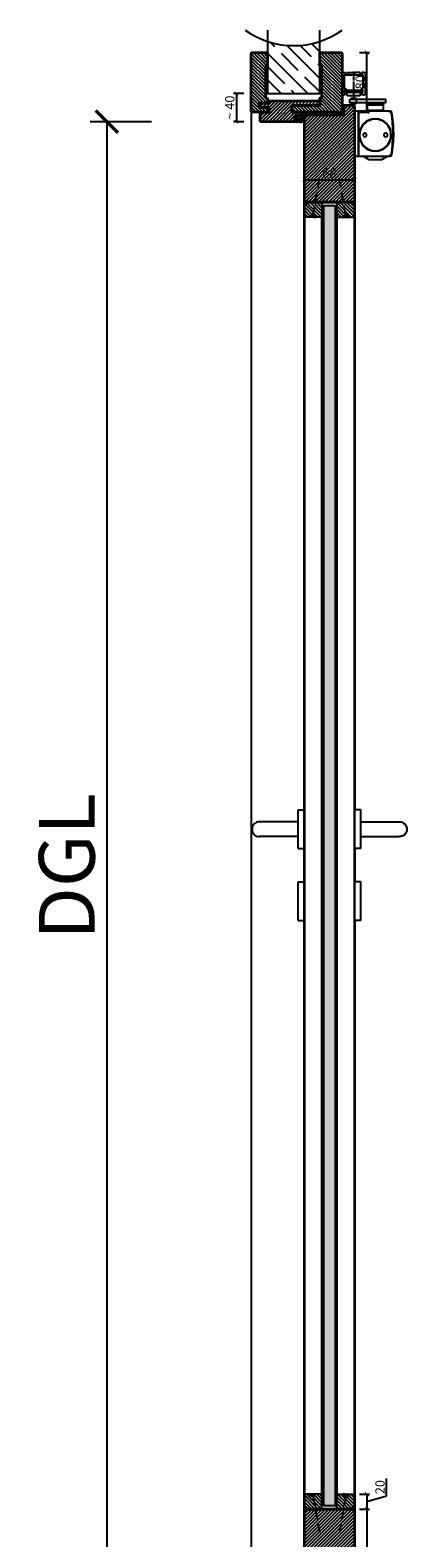
# Model space of a CAD drawing. Units: millimetres. Extents: x 1788 to 11788, y 765 to 5765.
# Drawn here: x 4203 to 4709, y 2437 to 4461 of the extents above; entities that cross this region are included whole.
import ezdxf

# ---------------------------------------------------------------- set-up
doc = ezdxf.new("R2010")
doc.units = ezdxf.units.MM
doc.set_wipeout_variables(frame=1)
doc.header["$PDMODE"] = 34
doc.header["$PDSIZE"] = 5
doc.linetypes.add('ACAD_ISO10W100', pattern=[18, 12, -3, 0, -3])
doc.linetypes.add('DASH_CENTER', pattern=[14, 11, -1, 1, -1])
for name, color, linetype in [('Z_Bemaßung-Blau 0.10', 150, 'Continuous'), ('Z_Bemaßung-Blau 0.10 @ 30', 150, 'Continuous'), ('Z_Bemaßung-Blau 0.10 @ 5', 150, 'Continuous'), ('Z_Beschlag-Grau 0.10', 8, 'Continuous'), ('Z_Linie-Gelb 0.25', 2, 'Continuous'), ('Z_Linie-Rot 0.20', 1, 'Continuous'), ('Z_Schraffur-Grau 0.10', 8, 'Continuous'), ('Z_Unsichtbar-Weiß 0.05', 255, 'Continuous'), ('Z_Wand-Grün 0.5', 3, 'Continuous')]:
    doc.layers.add(name, color=color, linetype=linetype)
doc.layers.add('Z_Kontur-Magenta 0.35', color=6, linetype='Continuous', lineweight=35)
doc.styles.get("Standard").update_dxf_attribs({"font": 'arial.ttf', "height": 2.5})
doc.dimstyles.new('Bem_Automatisch', dxfattribs={"dimtxt": 2.5, "dimasz": 1, "dimexe": 0.75, "dimexo": 0.75, "dimgap": 0.5, "dimtad": 1, "dimdec": 0, "dimtxsty": 'Standard', "dimblk": 'ARCHTICK', "dimcen": 0, "dimclrd": 256, "dimclre": 256, "dimclrt": 256, "dimadec": 0, "dimazin": 0, "dimtfac": 1, "dimtdec": 0, "dimtmove": 1, "dimatfit": 2, "dimfxl": 1, "dimtolj": 1, "dimtzin": 0, "dimlwd": -1, "dimlwe": -1, "dimarcsym": 0})
pattern_1 = [(45, (0, -10), (-2.245064, 2.245064), [])]
pattern_2 = [(135, (4746.8065, 3451.6022), (-2.245064, -2.245064), [])]

# ---------------------------------------------------------------- blocks, each defined once
blk = doc.blocks.new('_ArchTick')
at = {"color": 0, "linetype": 'ByBlock', "const_width": 0.15}
blk.add_lwpolyline([(-0.5, -0.5), (0.5, 0.5)], dxfattribs=at)
blk = doc.blocks.new('*D145')
at = {"layer": 'Defpoints', "color": 0, "transparency": 16777216}
for p in [(4562.6, 4338.2), (4306.4, 2338.2), (4624.4, 2338.2)]:
    blk.add_point(p, dxfattribs=at)
at = {"layer": 'Z_Bemaßung-Blau 0.10', "transparency": 16777216}
for p, q in [((4366.4, 4338.2), (4283.9, 4338.2)), ((4306.4, 4338.2), (4306.4, 2338.2)), ((4366.4, 2338.2), (4283.9, 2338.2))]:
    blk.add_line(p, q, dxfattribs=at)
at = {"layer": 'Z_Bemaßung-Blau 0.10', "transparency": 16777216, "xscale": 30, "yscale": 30, "zscale": 30}
for p, rotation in [((4306.4, 4338.2), 90), ((4306.4, 2338.2), 270)]:
    blk.add_blockref('_ArchTick', p, dxfattribs=dict(at, rotation=rotation))
at = {"layer": 'Z_Bemaßung-Blau 0.10', "transparency": 16777216, "insert": (4252.6, 3338.2), "char_height": 75, "attachment_point": 5, "rotation": 90}
blk.add_mtext('\\A1;DGL', dxfattribs=at)
blk = doc.blocks.new('Drücker_KR')
for points in [[(0, 26), (0, -26), (-8, -26), (-8, 26)], [(0, -70.5), (0, -122.5), (-8, -122.5), (-8, -70.5)]]:
    blk.add_wipeout(points).dxf.layer = 'Z_Beschlag-Grau 0.10'
at = {"layer": 'Z_Beschlag-Grau 0.10'}
for p, q in [((-8, 26), (0, 26)), ((-8, -26), (0, -26)), ((-8, -122.5), (-8, -70.5)), ((-8, -70.5), (0, -70.5)), ((0, -122.5), (0, -70.5)), ((-8, -122.5), (0, -122.5))]:
    blk.add_line(p, q, dxfattribs=at)
blk.add_wipeout([(-8, 10), (-60, 10), (-60.3, 10), (-60.6, 10), (-60.8, 10), (-60.9, 10), (-61.1, 9.9), (-61.4, 9.9), (-61.9, 9.8), (-62.2, 9.8), (-62.4, 9.7), (-62.8, 9.6), (-63.2, 9.5), (-63.5, 9.4), (-63.8, 9.2), (-63.9, 9.2), (-64.1, 9.1), (-64.3, 9), (-64.6, 8.9), (-64.7, 8.8), (-64.9, 8.7), (-65.4, 8.4), (-65.6, 8.3), (-65.9, 8.1), (-66.2, 7.8), (-66.4, 7.6), (-66.7, 7.4), (-67.1, 7.1), (-67.5, 6.6), (-67.8, 6.2), (-68, 6), (-68.2, 5.8), (-68.3, 5.5), (-68.6, 5.1), (-68.8, 4.8), (-68.9, 4.5), (-69, 4.3), (-69.1, 4.1), (-69.3, 3.7), (-69.4, 3.4), (-69.7, 2.6), (-69.7, 2.5), (-69.8, 2.1), (-69.8, 1.8), (-69.9, 1.4), (-70, 0.9), (-70, 0.3), (-70, 0), (-70, -0.4), (-70, -0.8), (-69.9, -1.4), (-69.9, -1.6), (-69.8, -1.8), (-69.8, -2.1), (-69.7, -2.4), (-69.7, -2.6), (-69.6, -2.9), (-69.4, -3.3), (-69.3, -3.7), (-69.2, -3.9), (-69, -4.3), (-68.9, -4.5), (-68.6, -5), (-68.5, -5.3), (-68.3, -5.6), (-68.1, -5.9), (-67.8, -6.3), (-67.5, -6.6), (-67.2, -6.9), (-67, -7.2), (-66.8, -7.4), (-66.5, -7.6), (-66.1, -7.9), (-65.8, -8.1), (-65.4, -8.4), (-64.9, -8.7), (-64.4, -9), (-64.1, -9.1), (-63.7, -9.3), (-63.2, -9.5), (-62.8, -9.6), (-62.3, -9.7), (-61.9, -9.8), (-61.5, -9.9), (-61, -10), (-60.5, -10), (-60, -10), (-8, -10)]).dxf.layer = 'Z_Beschlag-Grau 0.10'
for p, q in [((-8, -26), (-8, 26)), ((0, -26), (0, 26)), ((-8, 10), (-60, 10)), ((-8, -10), (-60, -10))]:
    blk.add_line(p, q, dxfattribs=at)
blk.add_arc((-60, 0), 10, 90, 270, dxfattribs=at)
blk = doc.blocks.new('*U25')
at = {"layer": 'Z_Beschlag-Grau 0.10'}
for p, q in [((-11.3, 0), (-7.9, 0)), ((-7.9, 4.7), (-6.1, 5.6)), ((-7.9, 0), (-7.8, 0.6)), ((-7.8, 2.9), (-6.6, 3.3)), ((-7.8, 0.6), (-6.6, 0.8)), ((-6.6, 4.6), (-7.7, 4.2)), ((-6.6, 2.6), (-7.7, 2.4)), ((-6.6, 3.3), (-6.6, 4.6)), ((-6.6, 0.8), (-6.6, 2.6)), ((-5.6, 5.6), (-4.1, 4.7)), ((-4.3, 4.2), (-5.4, 4.6)), ((-5.4, 4.6), (-5.4, 3.3)), ((-5.4, 3.3), (-4.2, 2.9)), ((-4.3, 2.4), (-5.4, 2.6)), ((-5.4, 2.6), (-5.4, 0.8)), ((-5.4, 0.8), (-4.2, 0.6)), ((-4.2, 0.6), (-4.1, 0)), ((-4.1, 0), (0, 0)), ((0, 0), (0, 1.2)), ((0.5, 0), (0.5, 1.2)), ((0.5, 0), (0.5, -2.6)), ((-5.6, -3.4), (-11.8, -3.8)), ((-8, -4.2), (-6.9, -4.1)), ((-0.2, -4.1), (-7.9, -5)), ((-6.4, -1.4), (-7.7, -2.7)), ((-7.7, -2.7), (-3.7, -2.3)), ((-0.3, -1.1), (-6.4, -1.4)), ((-6.1, -4), (-6, -4)), ((-5.6, -3.4), (-4.2, -3)), ((-5.2, -3.9), (-5, -3.9)), ((-5, -3.9), (-4.2, -3)), ((-4.2, -3.8), (-3.5, -2.6)), ((-4.2, -3.8), (-1, -3.4)), ((-0.3, -2.7), (-0.3, -1.1))]:
    blk.add_line(p, q, dxfattribs=at)
blk.add_lwpolyline([(-11.6, -3.2, 0.036545), (-10.8, -1.1), (-7.3, -1.4), (-8.6, -2.7)], format="xyb", close=True, dxfattribs=at)
for centre, radius, start, end in [((-7.7, 4.5), 0.25, 115.0947, 286.4662), ((-7.8, 2.6), 0.25, 106.651, 279.484), ((-5.9, 5), 0.6, 64.4906, 115.0947), ((-4.2, 4.5), 0.25, 253.1191, 64.4906), ((-4.2, 2.6), 0.25, 260.1013, 72.9342), ((0.3, 1.1), 0.288, 32.3903, 151.8951), ((8.2, -8.3), 21.2, 156.8641, 180.8264), ((-12.8, -8.4), 0.311, 222.8647, 7.4695), ((20.3, -11.1), 32.8, 167.1634, 175.3288), ((-7.9, -4.6), 0.4, 96.7308, 276.7308), ((-6.9, -4.2), 0.1, 21.2083, 96.7308), ((-6.5, -4), 0.3, 201.2083, 352.2533), ((-6.1, -4.1), 0.1, 96.7308, 172.2533), ((-6, -4.1), 0.1, 21.2083, 96.7308), ((-5.6, -3.9), 0.3, 201.2083, 352.2533), ((-5.2, -4), 0.1, 96.7308, 172.2533), ((-3.7, -2.5), 0.2, 329.8955, 96.503), ((-1, -3.5), 0.1, 21.2083, 96.7308), ((-0.7, -3.4), 0.231, 186.1629, 64.6654), ((-0.5, -3.2), 0.1, 96.7308, 172.2533), ((-0.3, -3), 0.231, 210.8446, 81.8978), ((-0.2, -2.7), 0.1, 179.7926, 243.8481), ((-1.5, -2.6), 2, 312.7555, 359.7926)]:
    blk.add_arc(centre, radius, start, end, dxfattribs=at)
blk = doc.blocks.new('*U78')
at = {"layer": 'Z_Schraffur-Grau 0.10'}
h = blk.add_hatch(dxfattribs=at)
h.set_pattern_fill('ANSI35', color=256, scale=4, angle=90, style=0)
h.set_pattern_definition([(135, (116996.307, -370985.47), (-17.9605122, -17.9605122), []), (135, (116996.307, -370967.51), (-17.9605122, -17.9605122), [31.75, -6.35, 0, -6.35])])
h.paths.add_polyline_path([(-10, 2), (60, 2), (60, 71.9, -0.159729), (-10, 71.9)])
at = {"layer": 'Z_Unsichtbar-Weiß 0.05'}
blk.add_arc((25, 178.6), 112.4, 234.6536, 305.3464, dxfattribs=at)
at = {"layer": 'Z_Wand-Grün 0.5'}
blk.add_lwpolyline([(-10, 87), (-10, 2), (60, 2), (60, 87)], dxfattribs=at)
blk = doc.blocks.new('*D148')
at = {"layer": 'Defpoints', "color": 0, "transparency": 16777216}
for p in [(4639.4, 4345.7), (4571.4, 4324.7), (4639.4, 4260.3)]:
    blk.add_point(p, dxfattribs=at)
at = {"layer": 'Z_Bemaßung-Blau 0.10', "transparency": 16777216}
for p, q in [((4571.4, 4270.3), (4571.4, 4256.6)), ((4571.4, 4260.3), (4639.4, 4260.3)), ((4639.4, 4270.3), (4639.4, 4256.6))]:
    blk.add_line(p, q, dxfattribs=at)
at = {"layer": 'Z_Bemaßung-Blau 0.10', "transparency": 16777216, "xscale": 5, "yscale": 5, "zscale": 5, "rotation": 180}
blk.add_blockref('_ArchTick', (4571.4, 4260.3), dxfattribs=at)
at = {"layer": 'Z_Bemaßung-Blau 0.10', "transparency": 16777216, "xscale": 5, "yscale": 5, "zscale": 5}
blk.add_blockref('_ArchTick', (4639.4, 4260.3), dxfattribs=at)
at = {"layer": 'Z_Bemaßung-Blau 0.10', "transparency": 16777216, "insert": (4605.4, 4269.2), "char_height": 12.5, "attachment_point": 5}
blk.add_mtext('\\A1;68', dxfattribs=at)
blk = doc.blocks.new('*D146')
at = {"layer": 'Defpoints', "color": 0, "transparency": 16777216}
for p in [(4522.4, 4376.2), (4480.4, 4338.2), (4513.9, 4338.2)]:
    blk.add_point(p, dxfattribs=at)
at = {"layer": 'Z_Bemaßung-Blau 0.10', "transparency": 16777216}
for p, q in [((4490.4, 4376.2), (4476.6, 4376.2)), ((4480.4, 4376.2), (4480.4, 4338.2)), ((4490.4, 4338.2), (4476.6, 4338.2))]:
    blk.add_line(p, q, dxfattribs=at)
at = {"layer": 'Z_Bemaßung-Blau 0.10', "transparency": 16777216, "xscale": 5, "yscale": 5, "zscale": 5}
for p, rotation in [((4480.4, 4376.2), 90), ((4480.4, 4338.2), 270)]:
    blk.add_blockref('_ArchTick', p, dxfattribs=dict(at, rotation=rotation))
at = {"layer": 'Z_Bemaßung-Blau 0.10', "transparency": 16777216, "insert": (4471.5, 4357.2), "char_height": 12.5, "attachment_point": 5, "rotation": 90}
blk.add_mtext('\\A1;~ 40', dxfattribs=at)
blk = doc.blocks.new('*D147')
at = {"layer": 'Defpoints', "color": 0, "transparency": 16777216}
for p in [(4620.9, 4431.2), (4655.6, 4431.2), (4622.4, 4351.2)]:
    blk.add_point(p, dxfattribs=at)
at = {"layer": 'Z_Bemaßung-Blau 0.10', "transparency": 16777216}
for p, q in [((4645.6, 4431.2), (4659.3, 4431.2)), ((4655.6, 4351.2), (4655.6, 4431.2)), ((4645.6, 4351.2), (4659.3, 4351.2))]:
    blk.add_line(p, q, dxfattribs=at)
at = {"layer": 'Z_Bemaßung-Blau 0.10', "transparency": 16777216, "xscale": 5, "yscale": 5, "zscale": 5}
for p, rotation in [((4655.6, 4431.2), 90), ((4655.6, 4351.2), 270)]:
    blk.add_blockref('_ArchTick', p, dxfattribs=dict(at, rotation=rotation))
at = {"layer": 'Z_Bemaßung-Blau 0.10', "transparency": 16777216, "insert": (4646.7, 4391.2), "char_height": 12.5, "attachment_point": 5, "rotation": 90}
blk.add_mtext('\\A1;80', dxfattribs=at)
blk = doc.blocks.new('*U151')
at = {"layer": 'Z_Beschlag-Grau 0.10', "linetype": 'ACAD_ISO10W100'}
for p, q in [((-3.9, 0.7), (-54.2, 9.6)), ((0.7, 3.9), (-3.9, 0.7)), ((-3.9, 0.7), (-0.7, -3.9))]:
    blk.add_line(p, q, dxfattribs=at)
at = {"layer": 'Z_Beschlag-Grau 0.10'}
blk.add_line((-0.7, -3.9), (0.7, 3.9), dxfattribs=at)
blk = doc.blocks.new('*D191')
at = {"layer": 'Defpoints', "color": 0, "transparency": 16777216}
for p in [(4624.4, 2495.2), (4615.4, 2475.2), (4655.6, 2475.2)]:
    blk.add_point(p, dxfattribs=at)
at = {"layer": 'Z_Bemaßung-Blau 0.10', "transparency": 16777216}
for p, q in [((4682.2, 2493.2), (4682.2, 2516.3)), ((4645.6, 2495.2), (4659.3, 2495.2)), ((4655.6, 2495.2), (4655.6, 2475.2)), ((4655.6, 2485.2), (4682.2, 2493.2)), ((4645.6, 2475.2), (4659.3, 2475.2))]:
    blk.add_line(p, q, dxfattribs=at)
at = {"layer": 'Z_Bemaßung-Blau 0.10', "transparency": 16777216, "xscale": 5, "yscale": 5, "zscale": 5}
for p, rotation in [((4655.6, 2495.2), 90), ((4655.6, 2475.2), 270)]:
    blk.add_blockref('_ArchTick', p, dxfattribs=dict(at, rotation=rotation))
at = {"layer": 'Z_Bemaßung-Blau 0.10', "transparency": 16777216, "insert": (4673.3, 2504.7), "char_height": 12.5, "attachment_point": 5, "rotation": 90}
blk.add_mtext('\\A1;20', dxfattribs=at)
blk = doc.blocks.new('*D192')
at = {"layer": 'Defpoints', "color": 0, "transparency": 16777216}
for p in [(4615.4, 2475.2), (4605.4, 2345.2), (4655.6, 2345.2)]:
    blk.add_point(p, dxfattribs=at)
at = {"layer": 'Z_Bemaßung-Blau 0.10', "transparency": 16777216}
for p, q in [((4645.6, 2475.2), (4659.3, 2475.2)), ((4655.6, 2475.2), (4655.6, 2345.2)), ((4645.6, 2345.2), (4659.3, 2345.2))]:
    blk.add_line(p, q, dxfattribs=at)
at = {"layer": 'Z_Bemaßung-Blau 0.10', "transparency": 16777216, "xscale": 5, "yscale": 5, "zscale": 5}
for p, rotation in [((4655.6, 2475.2), 90), ((4655.6, 2345.2), 270)]:
    blk.add_blockref('_ArchTick', p, dxfattribs=dict(at, rotation=rotation))
at = {"layer": 'Z_Bemaßung-Blau 0.10', "transparency": 16777216, "insert": (4646.7, 2410.2), "char_height": 12.5, "attachment_point": 5, "rotation": 90}
blk.add_mtext('\\A1;130', dxfattribs=at)
blk = doc.blocks.new('TS5000')
at = {"layer": 'Z_Beschlag-Grau 0.10'}
for p, q in [((-48.4, 0.1), (-46.9, -0.4)), ((-46.6, 0), (-5, 0)), ((-37.1, 10.8), (-38.5, 8.3)), ((-38.5, 1.2), (-38.5, 8.3)), ((-38.5, 8.3), (-16.5, 8.3)), ((-38.5, 1.2), (-16.5, 1.2)), ((-38, 0.8), (-38.5, 1.2)), ((-38, 0), (-38, 0.8)), ((-17, 0.8), (-38, 0.8)), ((-18.8, 11.2), (-36.2, 11.2)), ((-17.9, 10.8), (-16.5, 8.3)), ((-16.5, 1.2), (-17, 0.8)), ((-17, 0.8), (-17, 0)), ((-16.5, 8.3), (-16.5, 1.2)), ((-5, 0), (-5, -60)), ((-47.1, -0.9), (-48.5, -0.3)), ((-48.2, -0.5), (-46.9, -0.9)), ((-46.9, -0.4), (-47.1, -0.9)), ((-48.5, -59.6), (-47.1, -59.1)), ((-46.9, -59.6), (-48.4, -60.1)), ((-48.2, -59.5), (-46.9, -59.1)), ((-47.1, -59.1), (-46.9, -59.6)), ((-5, -60), (-46.6, -60)), ((-43.8, -60.4), (-43.8, -60)), ((-11.2, -60.4), (-43.8, -60.4)), ((-35.5, -65.2), (-43.8, -60.4)), ((-19.5, -65.2), (-11.2, -60.4)), ((-11.2, -60.4), (-11.2, -60)), ((-35.5, -65.2), (-19.5, -65.2))]:
    blk.add_line(p, q, dxfattribs=at)
blk.add_lwpolyline([(-5, 0), (0, 0), (0, -60), (-5, -60)], close=True, dxfattribs=at)
for centre, radius in [((-27.5, -31.8), 21.6), ((-27.5, -31.8), 21.2), ((-41.5, -31.8), 2.5), ((-13.5, -31.8), 2.5)]:
    blk.add_circle(centre, radius, dxfattribs=at)
for centre, radius, start, end in [((-48.5, -0.3), 0.5, 70, 168.9725), ((-36.2, 10.2), 1, 90, 150), ((-36.2, 10.2), 1, 90, 150), ((-18.8, 10.2), 1, 30, 90), ((103.6, -30), 155.5, 168.9725, 179.6866), ((103.6, -30), 155, 168.9725, 180), ((129, -30), 180, 170.6334, 189.3666), ((-48.3, -0.8), 0.3, 70, 170.6334), ((129.1, -64.5), 187.1, 159.8469, 160.1531), ((103.6, -30), 155.5, 179.6866, 191.0275), ((103.6, -30), 155, 180, 191.0275), ((-48.5, -59.6), 0.5, 191.0275, 290), ((-48.3, -59.2), 0.3, 189.3666, 290), ((129.1, 4.5), 187.1, 199.8469, 200.1531)]:
    blk.add_arc(centre, radius, start, end, dxfattribs=at)
blk = doc.blocks.new('E-Schiene')
at = {"layer": 'Z_Beschlag-Grau 0.10', "linetype": 'Continuous'}
for p, q in [((-15.5, -2.4), (-15.5, 0)), ((-15.5, 0), (-13.5, 0)), ((-13.5, 0), (-11.4, 0)), ((-8.7, 0), (-3.5, 0)), ((-3.5, 0), (3.5, 0)), ((8.6, 0), (3.5, 0)), ((13.5, 0), (11.3, 0)), ((13.5, 0), (15.5, 0)), ((15.5, 0), (15.5, -2.4)), ((-15.5, -2.9), (-15.5, -2.4)), ((-15.5, -4.9), (-15.5, -2.9)), ((-15.5, -5.1), (-15.5, -4.9)), ((-15.5, -7), (-15.5, -5.1)), ((-15.5, -9), (-15.5, -7)), ((-15.5, -12), (-15.5, -9)), ((-15.5, -12.9), (-15.5, -12)), ((-15.5, -14.1), (-15.5, -12.9)), ((-15.5, -15.9), (-15.5, -14.1)), ((-15.5, -16.5), (-15.5, -15.9)), ((-15.5, -16.9), (-15.5, -16.5)), ((-15.5, -17.1), (-15.5, -16.9)), ((-15.5, -23.4), (-15.5, -17.1)), ((-12.7, -3.5), (-12.7, -21.5)), ((12.6, -3.5), (-12.7, -3.5)), ((-11.7, -1.2), (-11.7, -1.2)), ((-11.7, -1.2), (-11.7, -1.3)), ((-11.2, -0.5), (-11.6, -0.9)), ((-11.3, -1.7), (-8.7, -1.7)), ((-11.1, -0.3), (-11.1, -0.3)), ((-8.9, -0.3), (-8.9, -0.3)), ((-8.4, -0.9), (-8.8, -0.5)), ((-8.3, -1.3), (-8.3, -1.2)), ((8.3, -1.2), (8.3, -1.3)), ((8.3, -1.2), (8.3, -1.2)), ((8.4, -0.9), (8.8, -0.5)), ((8.7, -1.7), (11.3, -1.7)), ((8.9, -0.3), (8.9, -0.3)), ((11.1, -0.3), (11.1, -0.3)), ((11.2, -0.5), (11.6, -0.9)), ((11.7, -1.2), (11.7, -1.2)), ((11.7, -1.3), (11.7, -1.2)), ((12.6, -3.5), (12, -3.5)), ((12.6, -20.3), (12.6, -3.5)), ((12.6, -20.3), (12.6, -3.5)), ((15.5, -2.4), (15.5, -2.9)), ((15.5, -2.9), (15.5, -4.9)), ((15.5, -4.9), (15.5, -5.1)), ((15.5, -5.1), (15.5, -7)), ((15.5, -7), (15.5, -9)), ((15.5, -9), (15.5, -12.9)), ((15.5, -12.9), (15.5, -14.6)), ((15.5, -14.6), (15.5, -17.1)), ((15.5, -17.1), (15.5, -17.6)), ((15.5, -17.6), (15.5, -17.8)), ((15.5, -17.8), (15.5, -18.8)), ((15.5, -18.8), (15.5, -21.8)), ((-15.5, -24.9), (-15.5, -23.4)), ((-15.5, -27.7), (-15.5, -24.9)), ((-15.5, -28.5), (-15.5, -27.7)), ((-15.5, -28.9), (-15.5, -28.5)), ((-15.5, -29), (-15.5, -28.9)), ((-15.5, -30), (-15.5, -29)), ((-14.5, -30), (-15.5, -30)), ((-14.2, -30), (-14.5, -30)), ((-12.7, -21.5), (-10.5, -21.5)), ((-12.5, -23.5), (-12.5, -23.5)), ((-10.5, -23.5), (-12.5, -23.5)), ((-12.5, -23.5), (-12.5, -23.8)), ((-12.5, -23.8), (-12.5, -24.3)), ((-12.5, -24.3), (-12.5, -26.8)), ((-12.5, -26.8), (-12.5, -27.2)), ((-12.5, -27.2), (-10.5, -27.2)), ((-12.2, -23.6), (-11.9, -23.6)), ((-12.2, -23.6), (-12.2, -23.7)), ((-12.2, -23.9), (-12.2, -23.7)), ((-12.2, -24.1), (-12.2, -23.9)), ((-12.2, -24.6), (-12.2, -24.1)), ((-12.2, -26), (-12.2, -24.6)), ((-12.2, -26.7), (-12.2, -26)), ((-7.4, -26.7), (-12.2, -26.7)), ((-12.2, -26.7), (-12.2, -26.7)), ((-12.2, -27), (-12.2, -26.7)), ((-11.9, -27), (-12.2, -27)), ((-12.2, -29.5), (-11.2, -28.9)), ((-11.9, -23.6), (-10, -23.6)), ((-10, -27), (-11.9, -27)), ((-11.2, -28.9), (-10.5, -28.5)), ((-10.5, -21.5), (-10.5, -21.8)), ((-10.5, -21.8), (-10.5, -22.2)), ((-10.5, -22.2), (-10.5, -22.4)), ((-10.5, -22.4), (-10.5, -23)), ((-10.5, -23), (-10.5, -23.4)), ((-10.5, -23.4), (-10.5, -23.5)), ((-10.5, -27.2), (-10.5, -28.5)), ((-10, -23.6), (-9.7, -23.6)), ((-9.7, -27), (-10, -27)), ((-9.7, -23.6), (-9, -23.6)), ((-9.7, -28.5), (-9.7, -27)), ((-7.5, -27), (-9.7, -27)), ((-9.7, -28.9), (-9.7, -28.5)), ((-9.7, -29), (-9.7, -28.9)), ((-9, -23.6), (-8, -23.6)), ((-8, -23.6), (-7.5, -23.6)), ((-6, -31), (-7.7, -31)), ((-7.5, -23.6), (-7.5, -24.2)), ((-7, -24.2), (-7.5, -24.2)), ((-7.5, -24.2), (-7.5, -24.7)), ((-7.4, -26.7), (-7.5, -27)), ((-7.4, -26.7), (-7.3, -26)), ((7.4, -26.7), (-7.4, -26.7)), ((-7.1, -24.7), (-7.3, -26)), ((-7.1, -24.7), (-7, -24.2)), ((-6, -24.2), (-7, -24.2)), ((-1.4, -24.2), (-6, -24.2)), ((-6, -31.2), (-6, -31)), ((6, -31), (-6, -31)), ((1.4, -24.2), (-1.4, -24.2)), ((6, -24.2), (1.4, -24.2)), ((7, -24.2), (6, -24.2)), ((7.7, -31), (6, -31)), ((6, -31.2), (6, -31)), ((7.5, -24.2), (7, -24.2)), ((7, -24.2), (7.1, -24.7)), ((7.3, -26), (7.1, -24.7)), ((7.3, -26), (7.4, -26.7)), ((7.5, -27), (7.4, -26.7)), ((12.3, -26.7), (7.4, -26.7)), ((7.5, -23.6), (7.5, -24.1)), ((7.5, -23.6), (8, -23.6)), ((7.5, -24.2), (7.5, -24.1)), ((7.5, -24.7), (7.5, -24.2)), ((9.7, -27), (7.5, -27)), ((8, -23.6), (9, -23.6)), ((9, -23.6), (9.4, -23.6)), ((9.4, -23.6), (9.7, -23.6)), ((9.7, -23.6), (10, -23.6)), ((9.7, -29), (9.7, -27)), ((10, -27), (9.7, -27)), ((10, -23.6), (10.5, -23.6)), ((12, -27), (10, -27)), ((10.5, -21.5), (12.5, -21.5)), ((10.5, -23.5), (10.5, -21.5)), ((12, -23.5), (10.5, -23.5)), ((10.5, -23.6), (12, -23.6)), ((10.5, -28.5), (10.5, -27.2)), ((10.5, -27.2), (12.5, -27.2)), ((10.5, -28.5), (11.2, -28.9)), ((11.2, -28.9), (12.2, -29.5)), ((12.5, -23.5), (12, -23.5)), ((12, -23.6), (12.3, -23.6)), ((12.3, -27), (12, -27)), ((12.3, -23.6), (12.3, -23.7)), ((12.3, -24.1), (12.3, -23.7)), ((12.3, -24.6), (12.3, -24.1)), ((12.3, -26), (12.3, -24.6)), ((12.3, -26.7), (12.3, -26)), ((12.3, -26.7), (12.3, -26.7)), ((12.3, -27), (12.3, -26.7)), ((12.5, -21.5), (12.6, -21.5)), ((12.5, -23.8), (12.5, -23.5)), ((12.5, -25.3), (12.5, -23.8)), ((12.5, -26.4), (12.5, -25.3)), ((12.5, -27.2), (12.5, -26.4)), ((12.6, -21.5), (12.6, -20.3)), ((14.5, -30), (14.2, -30)), ((15.5, -30), (14.5, -30)), ((15.5, -21.8), (15.5, -23.4)), ((15.5, -23.4), (15.5, -26.4)), ((15.5, -26.4), (15.5, -27.7)), ((15.5, -27.7), (15.5, -28.5)), ((15.5, -28.5), (15.5, -28.9)), ((15.5, -28.9), (15.5, -29)), ((15.5, -29), (15.5, -30))]:
    blk.add_line(p, q, dxfattribs=at)
at = {"layer": 'Z_Beschlag-Grau 0.10', "linetype": 'DASH_CENTER'}
blk.add_line((0, 1.5), (0, -34.7), dxfattribs=at)
at = {"layer": 'Z_Beschlag-Grau 0.10', "linetype": 'Continuous'}
for centre, radius, start, end in [((-11.4, -0.3), 0.25, 0, 90), ((-8.7, -0.3), 0.25, 90, 180), ((8.6, -0.3), 0.25, 0, 90), ((11.3, -0.3), 0.25, 90, 180), ((-11.3, -1.2), 0.4, 135, 155.5302), ((-11.3, -1.2), 0.4, 155.5302, 180), ((-11.3, -1.3), 0.4, 180, 270), ((-11.4, -0.3), 0.25, 315, 0), ((-8.7, -0.3), 0.25, 180, 225), ((-8.7, -1.3), 0.4, 270, 0), ((-8.7, -1.2), 0.4, 24.4698, 45), ((-8.7, -1.2), 0.4, 0, 24.4698), ((8.7, -1.2), 0.4, 135, 155.5302), ((8.7, -1.2), 0.4, 155.5302, 180), ((8.7, -1.3), 0.4, 180, 270), ((8.6, -0.3), 0.25, 315, 360), ((11.3, -0.3), 0.25, 180, 225), ((11.3, -1.3), 0.4, 270, 0), ((11.3, -1.2), 0.4, 24.4698, 45), ((11.3, -1.2), 0.4, 0, 24.4698), ((-14.2, -26), 4, 270, 300), ((-7.7, -29), 2, 180, 270), ((7.7, -29), 2, 270, 0), ((14.2, -26), 4, 240, 270)]:
    blk.add_arc(centre, radius, start, end, dxfattribs=at)
blk = doc.blocks.new('*U221')
at = {"layer": 'Z_Beschlag-Grau 0.10'}
for p, q in [((-3, 2.1), (-4.1, 3.2)), ((-3.8, 9.3), (-3.8, 8.2)), ((3.7, 9.3), (-3.8, 9.3)), ((3, 2.1), (-3, 2.1)), ((4.1, 3.2), (3, 2.1)), ((3.5, 8.2), (3.5, 3.2)), ((3.7, 8.2), (3.7, 9.3))]:
    blk.add_line(p, q, dxfattribs=at)
blk.add_lwpolyline([(-5.1, 8.2), (43, 8.2), (43, 3.2), (-5.1, 3.2)], close=True, dxfattribs=at)
blk.add_blockref('E-Schiene', (0, 44))
at = {"xscale": -1}
blk.add_blockref('TS5000', (1.5, -8), dxfattribs=at)

msp = doc.modelspace()

# ---------------------------------------------------------------- hatches: boundary and pattern name
at = {"layer": 'Z_Schraffur-Grau 0.10'}
h = msp.add_hatch(dxfattribs=at)
h.set_pattern_fill('ANSI31', color=256, angle=90)
h.set_pattern_definition([(135, (0, -10), (-2.245064, -2.245064), [])])
h.paths.add_polyline_path([(4622.37, 4429.7, 0.4142136), (4620.87, 4431.2), (4592.37, 4431.2), (4592.37, 4412.2), (4595.37, 4412.2), (4595.37, 4370.2), (4592.37, 4370.2), (4592.37, 4360.2), (4556.37, 4360.2), (4555.37, 4359.2), (4555.37, 4352.2), (4556.37, 4351.2), (4622.37, 4351.2)])
h.paths.add_polyline_path([(4519.37, 4412.2), (4522.37, 4412.2), (4522.37, 4431.2), (4501.87, 4431.2, 0.4142136), (4500.37, 4429.7), (4500.37, 4352.7, 0.4142136), (4501.87, 4351.2), (4514.37, 4351.2), (4522.37, 4351.2), (4522.37, 4357.2), (4510.37, 4357.2), (4510.37, 4363.2), (4515.37, 4363.2), (4522.37, 4363.2), (4522.37, 4370.2), (4519.37, 4370.2)])
h = msp.add_hatch(dxfattribs=at)
h.set_pattern_fill('ANSI31', color=256)
h.set_pattern_definition(pattern_1)
h.paths.add_polyline_path([(4554.37, 4360.2), (4592.37, 4360.2), (4592.37, 4366.2), (4524.37, 4366.2), (4524.37, 4363.2), (4513.37, 4363.2), (4512.37, 4362.2), (4512.37, 4358.2), (4513.37, 4357.2), (4524.37, 4357.2), (4524.37, 4351.2), (4512.37, 4351.2), (4512.37, 4339.7, 0.4142136), (4513.87, 4338.2), (4566.37, 4338.2), (4566.37, 4342.2), (4558.37, 4342.2), (4558.37, 4346.2), (4566.37, 4346.2), (4566.37, 4351.2), (4554.37, 4351.2)])
h = msp.add_hatch(dxfattribs=at)
h.set_pattern_fill('ANSI31', color=256)
h.set_pattern_definition(pattern_1)
h.paths.add_polyline_path([(4639.37, 4358.7, 0.4142136), (4637.87, 4360.2), (4624.37, 4360.2), (4624.37, 4347.2), (4572.87, 4347.2, 0.4142136), (4571.37, 4345.7), (4571.37, 4230.2), (4639.37, 4230.2)])
h.paths.add_polyline_path([(4592.59, 4256.24), (4618.26, 4256.24), (4618.26, 4282), (4592.59, 4282)], flags=24)
h = msp.add_hatch(dxfattribs=at)
h.set_pattern_fill('ANSI31', color=256, angle=90, style=0)
h.set_pattern_definition(pattern_2)
h.paths.add_polyline_path([(4595.37, 4210.2), (4574.37, 4210.2, -0.4142136), (4571.37, 4213.2), (4571.37, 4224.5, -0.2275896), (4572.12, 4226.06), (4577.17, 4230.2), (4595.37, 4230.2)])
h = msp.add_hatch(dxfattribs=at)
h.set_pattern_fill('ANSI37', color=256, scale=0.5, angle=90, style=0)
h.set_pattern_definition([(135, (4600.325, 3498.1847), (-1.122532, -1.122532), []), (225, (4600.325, 3498.1847), (1.122532, -1.122532), [])])
h.paths.add_polyline_path([(4597.37, 4210.2), (4597.37, 4220.2), (4595.37, 4220.2), (4595.37, 4210.2)])
h = msp.add_hatch(dxfattribs=at)
h.set_pattern_fill('AR-CONC', color=256, scale=0.02, angle=90)
h.set_pattern_definition([(140, (5282.3662, -2006.6266), (0.3187817, 3.6436934), [0.381, -4.191]), (85, (5282.366, -2006.6266), (-3.821137, -0.7048684), [0.3048, -3.3528117]), (190.451445, (5282.3927, -2006.323), (-3.502355, 2.938825), [0.3238002, -3.561805]), (136.1842, (5281.35, -2006.6266), (0.8408466, 5.4215808), [0.5715, -6.2865]), (186.63556, (5281.42, -2006.175), (-4.9485225, 4.7480827), [0.4857005, -5.342712]), (81.18415, (5281.35, -2006.6266), (-4.9485225, 4.7480827), [0.4571993, -5.0291946]), (111, (5281.6042, -2006.1186), (2.045304, 3.0322878), [0.381, -4.191]), (56, (5281.604, -2006.1186), (-3.6837593, 1.2360406), [0.3048, -3.3528]), (161.451445, (5281.7746, -2005.866), (-1.6384554, 4.2683284), [0.3238002, -3.5617988]), (127.5, (5282.3662, -2006.6266), (-1.69110078, 0.06177207), [0, -3.31216, 0, -3.4036, 0, -3.3655]), (97.5, (5282.3662, -2006.6266), (-2.0036115, 1.33639325), [0, -1.94056, 0, -3.23596, 0, -1.2827]), (57.5, (5282.3662, -2007.7594), (0.11457488, 2.7118119), [0, -1.27, 0, -3.9624, 0, -5.2578]), (47.5, (5282.3662, -2008.2674), (-0.5085298, 2.9625836), [0, -1.651, 0, -2.63144, 0, -3.7338])])
h.paths.add_polyline_path([(4597.37, 2480.2), (4613.37, 2480.2), (4613.37, 4225.2), (4597.37, 4225.2)])
h = msp.add_hatch(dxfattribs=at)
h.set_pattern_fill('ANSI37', color=256, scale=0.5, angle=90, style=0)
h.set_pattern_definition([(135, (4618.825, 3498.1847), (-1.122532, -1.122532), []), (225, (4618.825, 3498.1847), (1.122532, -1.122532), [])])
h.paths.add_polyline_path([(4615.37, 4210.2), (4615.37, 4220.2), (4613.37, 4220.2), (4613.37, 4210.2)])
h = msp.add_hatch(dxfattribs=at)
h.set_pattern_fill('ANSI31', color=256, angle=90, style=0)
h.set_pattern_definition(pattern_2)
h.paths.add_polyline_path([(4615.37, 4210.2), (4636.37, 4210.2, 0.4142136), (4639.37, 4213.2), (4639.37, 4224.5, 0.2275896), (4638.62, 4226.06), (4633.58, 4230.2), (4615.37, 4230.2)])
h = msp.add_hatch(dxfattribs=at)
h.set_pattern_fill('ANSI31', color=256, angle=90, style=0)
h.set_pattern_definition([(135, (4745.8065, 1906.6022), (-2.245064, -2.245064), [])])
h.paths.add_polyline_path([(4595.37, 2495.2), (4574.37, 2495.2, 0.4142136), (4571.37, 2492.2), (4571.37, 2480.9, 0.2275896), (4572.12, 2479.34), (4577.17, 2475.2), (4595.37, 2475.2)])
h = msp.add_hatch(dxfattribs=at)
h.set_pattern_fill('ANSI37', color=256, scale=0.5, angle=90, style=0)
h.set_pattern_definition([(135, (4600.325, 1953.1847), (-1.122532, -1.122532), []), (225, (4600.325, 1953.1847), (1.122532, -1.122532), [])])
h.paths.add_polyline_path([(4597.37, 2485.2), (4597.37, 2495.2), (4595.37, 2495.2), (4595.37, 2485.2)])
h = msp.add_hatch(dxfattribs=at)
h.set_pattern_fill('ANSI37', color=256, scale=0.5, angle=90, style=0)
h.set_pattern_definition([(135, (4618.825, 1953.1847), (-1.122532, -1.122532), []), (225, (4618.825, 1953.1847), (1.122532, -1.122532), [])])
h.paths.add_polyline_path([(4615.37, 2485.2), (4615.37, 2495.2), (4613.37, 2495.2), (4613.37, 2485.2)])
h = msp.add_hatch(dxfattribs=at)
h.set_pattern_fill('ANSI31', color=256, angle=90, style=0)
h.set_pattern_definition([(135, (4746.8065, 1906.6022), (-2.245064, -2.245064), [])])
h.paths.add_polyline_path([(4615.37, 2475.2), (4635.37, 2475.2), (4635.37, 2476.2, -0.2232903), (4635.73, 2476.97), (4638.66, 2479.37, 0.2216947), (4639.37, 2480.9), (4639.37, 2492.2, 0.4142136), (4636.37, 2495.2), (4615.37, 2495.2)])
h = msp.add_hatch(dxfattribs=at)
h.set_pattern_fill('ANSI31', color=256, style=0)
h.set_pattern_definition(pattern_1)
h.paths.add_polyline_path([(4639.37, 2475.2), (4571.37, 2475.2), (4571.37, 2346.7), (4572.87, 2345.2), (4637.87, 2345.2), (4639.37, 2346.7)])

# ---------------------------------------------------------------- linework, layer by layer
at = {"layer": 'Z_Kontur-Magenta 0.35', "flags": 128}
for points in [[(4522.37, 4370.2), (4522.37, 4363.2), (4515.37, 4363.2), (4510.37, 4363.2), (4510.37, 4357.2), (4522.37, 4357.2), (4522.37, 4351.2), (4514.37, 4351.2), (4501.87, 4351.2, -0.4142136), (4500.37, 4352.7), (4500.37, 4429.7, -0.4142136), (4501.87, 4431.2), (4522.37, 4431.2), (4522.37, 4412.2), (4519.37, 4412.2), (4519.37, 4370.2), (4522.37, 4370.2)], [(4566.37, 4351.2), (4566.37, 4346.2), (4558.37, 4346.2), (4558.37, 4342.2), (4566.37, 4342.2), (4566.37, 4338.2), (4513.87, 4338.2, -0.4142136), (4512.37, 4339.7), (4512.37, 4351.2), (4524.37, 4351.2), (4524.37, 4357.2), (4513.37, 4357.2), (4512.37, 4358.2), (4512.37, 4362.2), (4513.37, 4363.2), (4524.37, 4363.2), (4524.37, 4366.2), (4592.37, 4366.2), (4592.37, 4366.2), (4592.37, 4366.2), (4592.37, 4366.2), (4592.37, 4360.2), (4592.37, 4360.2), (4554.37, 4360.2)]]:
    msp.add_lwpolyline(points, format="xyb", dxfattribs=at)
msp.add_lwpolyline([(4555.37, 4352.2), (4555.37, 4359.2), (4556.37, 4360.2), (4592.37, 4360.2), (4592.37, 4360.2), (4592.37, 4370.2), (4595.37, 4370.2), (4595.37, 4370.2), (4595.37, 4412.2), (4592.37, 4412.2), (4592.37, 4412.2), (4592.37, 4412.2), (4592.37, 4431.2), (4620.87, 4431.2, -0.4142136), (4622.37, 4429.7), (4622.37, 4351.2), (4556.37, 4351.2)], format="xyb", close=True, dxfattribs=at)
msp.add_lwpolyline([(4554.37, 4360.2), (4554.37, 4351.2), (4622.37, 4351.2)], dxfattribs=at)
at = {"layer": 'Z_Kontur-Magenta 0.35'}
msp.add_lwpolyline([(4572.87, 4347.2, 0.4142136), (4571.37, 4345.7), (4571.37, 2346.7), (4572.87, 2345.2), (4637.87, 2345.2), (4639.37, 2346.7), (4639.37, 4358.7, 0.4142136), (4637.87, 4360.2), (4624.37, 4360.2), (4624.37, 4347.2)], format="xyb", close=True, dxfattribs=at)
for points in [[(4639.37, 4230.2), (4571.37, 4230.2)], [(4571.37, 4230.2), (4639.37, 4230.2)], [(4639.37, 2475.2), (4571.37, 2475.2)], [(4571.37, 2475.2), (4639.37, 2475.2)]]:
    msp.add_lwpolyline(points, dxfattribs=at)
at = {"layer": 'Z_Linie-Gelb 0.25'}
for points in [[(4571.37, 4224.5, -0.2216947), (4572.09, 4226.03), (4575, 4228.42, 0.225991), (4575.37, 4229.2), (4575.37, 4230.2), (4595.37, 4230.2), (4595.37, 4210.2), (4574.37, 4210.2, -0.4142136), (4571.37, 4213.2), (4571.37, 4224.5), (4571.37, 4223.74)], [(4639.37, 4224.5, 0.2216947), (4638.66, 4226.03), (4635.74, 4228.42, -0.225991), (4635.37, 4229.2), (4635.37, 4230.2), (4615.37, 4230.2), (4615.37, 4210.2), (4636.37, 4210.2, 0.4142136), (4639.37, 4213.2), (4639.37, 4224.5), (4639.37, 4223.74)], [(4571.37, 2480.9, 0.2216947), (4572.09, 2479.37), (4575, 2476.98, -0.225991), (4575.37, 2476.2), (4575.37, 2475.2), (4595.37, 2475.2), (4595.37, 2495.2), (4574.37, 2495.2, 0.4142136), (4571.37, 2492.2), (4571.37, 2480.9), (4571.37, 2481.66)], [(4639.37, 2480.9, -0.2216947), (4638.66, 2479.37), (4635.74, 2476.98, 0.225991), (4635.37, 2476.2), (4635.37, 2475.2), (4615.37, 2475.2), (4615.37, 2495.2), (4636.37, 2495.2, -0.4142136), (4639.37, 2492.2), (4639.37, 2480.9), (4639.37, 2481.66)]]:
    msp.add_lwpolyline(points, format="xyb", dxfattribs=at)
for points in [[(4597.37, 4210.2), (4597.37, 4220.2), (4595.37, 4220.2), (4595.37, 4210.2), (4597.37, 4210.2)], [(4613.37, 2480.2), (4613.37, 4225.2), (4597.37, 4225.2), (4597.37, 2480.2)], [(4615.37, 4210.2), (4615.37, 4220.2), (4613.37, 4220.2), (4613.37, 4210.2), (4615.37, 4210.2)], [(4597.37, 2495.2), (4597.37, 2485.2), (4595.37, 2485.2), (4595.37, 2495.2), (4597.37, 2495.2)], [(4615.37, 2495.2), (4615.37, 2485.2), (4613.37, 2485.2), (4613.37, 2495.2), (4615.37, 2495.2)]]:
    msp.add_lwpolyline(points, close=True, dxfattribs=at)
at = {"layer": 'Z_Linie-Rot 0.20'}
msp.add_line((4622.37, 4351.2), (4622.37, 4347.2), dxfattribs=at)
for points in [[(4595.37, 2495.2), (4595.37, 4210.2), (4597.37, 4210.2), (4597.37, 2495.2)], [(4613.37, 2495.2), (4613.37, 4210.2), (4615.37, 4210.2), (4615.37, 2495.2)]]:
    msp.add_lwpolyline(points, close=True, dxfattribs=at)

# ---------------------------------------------------------------- block references
for name, p in [('*U78', (4532.37, 4374.2)), ('*U221', (4637.87, 4360.2))]:
    msp.add_blockref(name, p)
at = {"xscale": -1, "rotation": 90.00000000000648}
msp.add_blockref('*U25', (4566.37, 4338.2), dxfattribs=at)
at = {"layer": 'Z_Beschlag-Grau 0.10'}
for p, rotation in [((4582.87, 4210.2), 270.0000000000001), ((4627.87, 2495.2), 90.00000000000007)]:
    msp.add_blockref('*U151', p, dxfattribs=dict(at, rotation=rotation))
at = {"layer": 'Z_Beschlag-Grau 0.10', "xscale": -1}
for p, rotation in [((4627.87, 4210.2), 90.00000000000007), ((4582.87, 2495.2), 270.0000000000001)]:
    msp.add_blockref('*U151', p, dxfattribs=dict(at, rotation=rotation))

# ---------------------------------------------------------------- dimensions: what is measured, and where the dimension line sits
at = {"layer": 'Z_Bemaßung-Blau 0.10 @ 30'}
dim = msp.add_linear_dim(base=(4306.37, 2338.2), p1=(4562.62, 4338.2), p2=(4624.37, 2338.2), angle=90, text='DGL', dimstyle='Bem_Automatisch', override={"dimscale": 30, "dimpost": '<>', "dimtix": 0, "dimtofl": 1, "dimtmove": 1, "dimatfit": 2}, dxfattribs=at)
dim.commit()
dim.dimension.update_dxf_attribs({"geometry": '*D145', "text_midpoint": (4252.59, 3338.2)})
at = {"layer": 'Z_Bemaßung-Blau 0.10 @ 5'}
for base, p1, p2, picture, middle in [((4655.56, 4431.2), (4622.37, 4351.2), (4620.87, 4431.2), '*D147', (4646.68, 4391.2)), ((4655.56, 2475.2), (4624.42, 2495.2), (4615.37, 2475.2), '*D191', (4673.33, 2495.69)), ((4655.56, 2345.2), (4615.37, 2475.2), (4605.37, 2345.2), '*D192', (4646.68, 2410.2))]:
    dim = msp.add_linear_dim(base=base, p1=p1, p2=p2, angle=90, dimstyle='Bem_Automatisch', override={"dimscale": 5, "dimtix": 0, "dimtofl": 1, "dimtmove": 1, "dimatfit": 2}, dxfattribs=at)
    dim.commit()
    dim.dimension.update_dxf_attribs({"geometry": picture, "text_midpoint": middle})
dim = msp.add_linear_dim(base=(4480.37, 4338.2), p1=(4522.37, 4376.2), p2=(4513.87, 4338.2), angle=90, text='~ 40', dimstyle='Bem_Automatisch', override={"dimscale": 5, "dimtix": 0, "dimtofl": 1, "dimtmove": 1, "dimatfit": 2}, dxfattribs=at)
dim.commit()
dim.dimension.update_dxf_attribs({"geometry": '*D146', "text_midpoint": (4471.49, 4357.2)})
dim = msp.add_linear_dim(base=(4639.37, 4260.33), p1=(4571.37, 4324.7), p2=(4639.37, 4345.7), dimstyle='Bem_Automatisch', override={"dimscale": 5, "dimtix": 0, "dimtofl": 1, "dimtmove": 1, "dimatfit": 2}, dxfattribs=at)
dim.commit()
dim.dimension.update_dxf_attribs({"geometry": '*D148', "text_midpoint": (4605.37, 4269.21)})

# ---------------------------------------------------------------- next in the draw order: block references
at = {"layer": 'Z_Beschlag-Grau 0.10'}
msp.add_blockref('Drücker_KR', (4571.37, 3388.2), dxfattribs=at)
at = {"layer": 'Z_Beschlag-Grau 0.10', "xscale": -1}
msp.add_blockref('Drücker_KR', (4639.37, 3388.2), dxfattribs=at)

# ---------------------------------------------------------------- next in the draw order: linework, layer by layer
at = {"layer": 'Z_Linie-Rot 0.20'}
msp.add_line((4500.37, 4352.7), (4500.37, 2338.2), dxfattribs=at)

doc.saveas('drawing.dxf')
